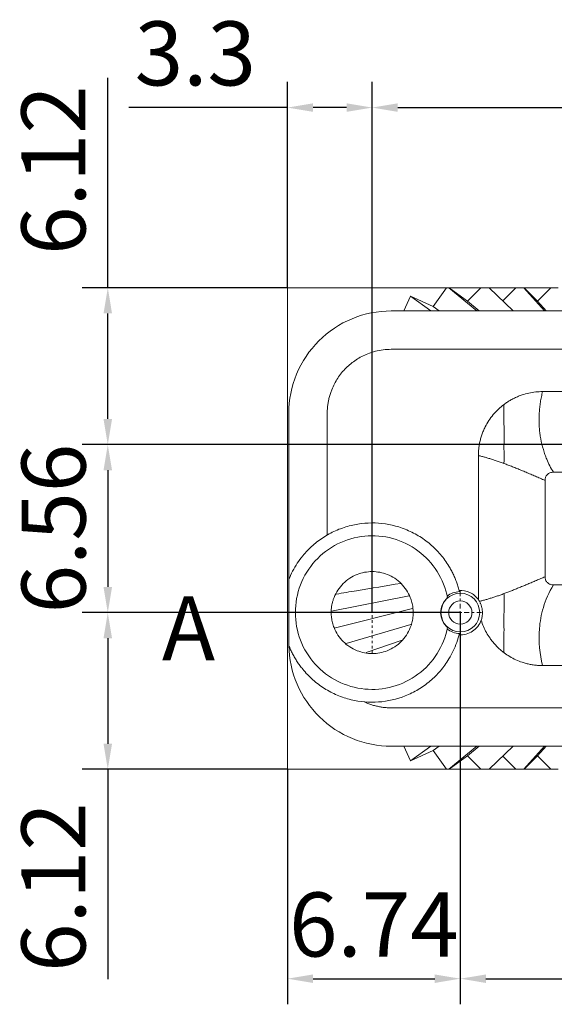
# Model space of a CAD drawing. Units: millimetres. Extents: x 3032 to 3329, y 185 to 300.
# Drawn here: x 3183 to 3204, y 229 to 268 of the extents above; entities that cross this region are included whole.
import ezdxf
from ezdxf.enums import TextEntityAlignment as Align

# ---------------------------------------------------------------- set-up
doc = ezdxf.new("R2010")
doc.units = ezdxf.units.MM
doc.header["$PDSIZE"] = -1
doc.linetypes.add('CENTER', pattern=[10.16, 6.35, -1.27, 1.27, -1.27])
doc.linetypes.add('DIVIDE', pattern=[31.75, 12.7, -6.35, 0, -6.35, 0, -6.35])
doc.layers.add('hatch', color=56, linetype='Continuous', lineweight=9)
doc.styles.get("Standard").update_dxf_attribs({"font": 'Microsoft YaHei.ttf'})
doc.dimstyles.new('ISO-25', dxfattribs={"dimtxt": 2.5, "dimasz": 2.5, "dimexe": 1.25, "dimexo": 0.625, "dimtad": 1, "dimtxsty": 'Standard', "dimcen": 2.5, "dimadec": 0, "dimazin": 0, "dimtfac": 1, "dimtmove": 0, "dimatfit": 3, "dimfxl": 0, "dimarcsym": 0})

# ---------------------------------------------------------------- blocks, each defined once
blk = doc.blocks.new('*D79')
at = {"color": 4, "lineweight": -2, "ltscale": 0.1, "transparency": 16777216}
for p, q in [((3232.531, 251.262), (3232.531, 229.406)), ((3199.986, 244.702), (3199.986, 229.406))]:
    blk.add_line(p, q, dxfattribs=at)
at = {"color": 0, "lineweight": -2, "ltscale": 0.1, "transparency": 16777216}
blk.add_line((3200.986, 230.406), (3231.531, 230.406), dxfattribs=at)
at = {"color": 0, "ltscale": 0.1, "transparency": 16777216}
for points in [[(3200.986, 230.572), (3200.986, 230.239), (3199.986, 230.406)], [(3231.531, 230.572), (3231.531, 230.239), (3232.531, 230.406)]]:
    blk.add_solid(points, dxfattribs=at)
at = {"layer": 'Defpoints', "color": 0, "ltscale": 0.1, "transparency": 16777216}
for p in [(3232.531, 251.262), (3199.986, 244.702), (3232.531, 230.406)]:
    blk.add_point(p, dxfattribs=at)
at = {"color": 0, "lineweight": 15, "ltscale": 0.1, "transparency": 16777216, "insert": (3216.258, 232.198), "char_height": 2.5, "attachment_point": 5}
blk.add_mtext('32.55', dxfattribs=at)
blk = doc.blocks.new('*D82')
at = {"color": 4, "lineweight": -2, "ltscale": 0.1, "transparency": 16777216}
for p, q in [((3232.531, 251.262), (3185.225, 251.262)), ((3199.986, 244.702), (3185.225, 244.702))]:
    blk.add_line(p, q, dxfattribs=at)
at = {"color": 0, "lineweight": -2, "ltscale": 0.1, "transparency": 16777216}
blk.add_line((3186.225, 250.262), (3186.225, 245.702), dxfattribs=at)
at = {"color": 0, "ltscale": 0.1, "transparency": 16777216}
for points in [[(3186.058, 250.262), (3186.391, 250.262), (3186.225, 251.262)], [(3186.058, 245.702), (3186.391, 245.702), (3186.225, 244.702)]]:
    blk.add_solid(points, dxfattribs=at)
at = {"layer": 'Defpoints', "color": 0, "ltscale": 0.1, "transparency": 16777216}
for p in [(3232.531, 251.262), (3186.225, 244.702), (3199.986, 244.702)]:
    blk.add_point(p, dxfattribs=at)
at = {"color": 0, "lineweight": 15, "ltscale": 0.1, "transparency": 16777216, "insert": (3184.433, 247.982), "char_height": 2.5, "attachment_point": 5, "rotation": 90}
blk.add_mtext('6.56', dxfattribs=at)
blk = doc.blocks.new('*D83')
at = {"color": 4, "lineweight": -2, "ltscale": 0.1, "transparency": 16777216}
for p, q in [((3196.546, 244.702), (3196.546, 265.42)), ((3229.091, 251.262), (3229.091, 265.42))]:
    blk.add_line(p, q, dxfattribs=at)
at = {"color": 0, "lineweight": -2, "ltscale": 0.1, "transparency": 16777216}
blk.add_line((3197.546, 264.42), (3228.091, 264.42), dxfattribs=at)
at = {"color": 0, "ltscale": 0.1, "transparency": 16777216}
for points in [[(3197.546, 264.587), (3197.546, 264.253), (3196.546, 264.42)], [(3228.091, 264.587), (3228.091, 264.253), (3229.091, 264.42)]]:
    blk.add_solid(points, dxfattribs=at)
at = {"layer": 'Defpoints', "color": 0, "ltscale": 0.1, "transparency": 16777216}
for p in [(3229.091, 264.42), (3229.091, 251.262), (3196.546, 244.702)]:
    blk.add_point(p, dxfattribs=at)
at = {"color": 0, "lineweight": 15, "ltscale": 0.1, "transparency": 16777216, "insert": (3212.818, 266.212), "char_height": 2.5, "attachment_point": 5}
blk.add_mtext('32.55', dxfattribs=at)
blk = doc.blocks.new('*D86')
at = {"color": 4, "lineweight": -2, "ltscale": 0.1, "transparency": 16777216}
for p, q in [((3193.241, 257.382), (3193.241, 265.42)), ((3196.546, 244.702), (3196.546, 265.42))]:
    blk.add_line(p, q, dxfattribs=at)
at = {"color": 0, "lineweight": -2, "ltscale": 0.1, "transparency": 16777216}
for p, q in [((3193.241, 264.42), (3187.045, 264.42)), ((3195.546, 264.42), (3194.241, 264.42))]:
    blk.add_line(p, q, dxfattribs=at)
at = {"color": 0, "ltscale": 0.1, "transparency": 16777216}
for points in [[(3194.241, 264.587), (3194.241, 264.253), (3193.241, 264.42)], [(3195.546, 264.587), (3195.546, 264.253), (3196.546, 264.42)]]:
    blk.add_solid(points, dxfattribs=at)
at = {"layer": 'Defpoints', "color": 0, "ltscale": 0.1, "transparency": 16777216}
for p in [(3193.241, 264.42), (3193.241, 257.382), (3196.546, 244.702)]:
    blk.add_point(p, dxfattribs=at)
at = {"color": 0, "lineweight": 15, "ltscale": 0.1, "transparency": 16777216, "insert": (3189.643, 266.212), "char_height": 2.5, "attachment_point": 5}
blk.add_mtext('3.3', dxfattribs=at)
blk = doc.blocks.new('*D87')
at = {"color": 0, "lineweight": -2, "ltscale": 0.1, "transparency": 16777216}
for p, q in [((3186.225, 257.382), (3186.225, 265.578)), ((3186.225, 252.262), (3186.225, 256.382))]:
    blk.add_line(p, q, dxfattribs=at)
at = {"color": 4, "lineweight": -2, "ltscale": 0.1, "transparency": 16777216}
for p, q in [((3193.241, 257.382), (3185.225, 257.382)), ((3229.091, 251.262), (3185.225, 251.262))]:
    blk.add_line(p, q, dxfattribs=at)
at = {"color": 0, "ltscale": 0.1, "transparency": 16777216}
for points in [[(3186.058, 256.382), (3186.391, 256.382), (3186.225, 257.382)], [(3186.058, 252.262), (3186.391, 252.262), (3186.225, 251.262)]]:
    blk.add_solid(points, dxfattribs=at)
at = {"layer": 'Defpoints', "color": 0, "ltscale": 0.1, "transparency": 16777216}
for p in [(3186.225, 257.382), (3193.241, 257.382), (3229.091, 251.262)]:
    blk.add_point(p, dxfattribs=at)
at = {"color": 0, "lineweight": 15, "ltscale": 0.1, "transparency": 16777216, "insert": (3184.427, 261.98), "char_height": 2.5, "attachment_point": 5, "rotation": 90}
blk.add_mtext('6.12', dxfattribs=at)
blk = doc.blocks.new('*D88')
at = {"color": 4, "lineweight": -2, "ltscale": 0.1, "transparency": 16777216}
for p, q in [((3199.986, 244.702), (3199.986, 229.406)), ((3193.241, 238.582), (3193.241, 229.406))]:
    blk.add_line(p, q, dxfattribs=at)
at = {"color": 0, "lineweight": -2, "ltscale": 0.1, "transparency": 16777216}
blk.add_line((3194.241, 230.406), (3198.986, 230.406), dxfattribs=at)
at = {"color": 0, "ltscale": 0.1, "transparency": 16777216}
for points in [[(3194.241, 230.572), (3194.241, 230.239), (3193.241, 230.406)], [(3198.986, 230.572), (3198.986, 230.239), (3199.986, 230.406)]]:
    blk.add_solid(points, dxfattribs=at)
at = {"layer": 'Defpoints', "color": 0, "ltscale": 0.1, "transparency": 16777216}
for p in [(3199.986, 244.702), (3193.241, 238.582), (3199.986, 230.406)]:
    blk.add_point(p, dxfattribs=at)
at = {"color": 0, "lineweight": 15, "ltscale": 0.1, "transparency": 16777216, "insert": (3196.613, 232.198), "char_height": 2.5, "attachment_point": 5}
blk.add_mtext('6.74', dxfattribs=at)
blk = doc.blocks.new('*D89')
at = {"color": 4, "lineweight": -2, "ltscale": 0.1, "transparency": 16777216}
for p, q in [((3199.986, 244.702), (3185.225, 244.702)), ((3193.241, 238.582), (3185.225, 238.582))]:
    blk.add_line(p, q, dxfattribs=at)
at = {"color": 0, "lineweight": -2, "ltscale": 0.1, "transparency": 16777216}
for p, q in [((3186.225, 243.702), (3186.225, 239.582)), ((3186.225, 238.582), (3186.225, 230.386))]:
    blk.add_line(p, q, dxfattribs=at)
at = {"color": 0, "ltscale": 0.1, "transparency": 16777216}
for points in [[(3186.058, 243.702), (3186.391, 243.702), (3186.225, 244.702)], [(3186.058, 239.582), (3186.391, 239.582), (3186.225, 238.582)]]:
    blk.add_solid(points, dxfattribs=at)
at = {"layer": 'Defpoints', "color": 0, "ltscale": 0.1, "transparency": 16777216}
for p in [(3199.986, 244.702), (3186.225, 238.582), (3193.241, 238.582)]:
    blk.add_point(p, dxfattribs=at)
at = {"color": 0, "lineweight": 15, "ltscale": 0.1, "transparency": 16777216, "insert": (3184.427, 233.984), "char_height": 2.5, "attachment_point": 5, "rotation": 90}
blk.add_mtext('6.12', dxfattribs=at)

msp = doc.modelspace()

# ---------------------------------------------------------------- linework, layer by layer
at = {"color": 7, "linetype": 'Continuous', "lineweight": 15}
for p, q in [((3193.241, 243.424), (3193.241, 257.382)), ((3193.241, 257.382), (3199.45, 257.382)), ((3199.45, 257.382), (3198.922, 256.654)), ((3199.543, 257.382), (3199.45, 257.382)), ((3199.543, 257.382), (3200.627, 256.482)), ((3199.551, 257.382), (3199.543, 257.382)), ((3200.27, 256.856), (3199.555, 257.379)), ((3199.557, 257.382), (3200.788, 257.382)), ((3200.788, 257.382), (3200.27, 256.856)), ((3201.108, 257.382), (3200.788, 257.382)), ((3201.108, 257.382), (3202.051, 256.482)), ((3201.108, 257.382), (3202.153, 257.382)), ((3201.643, 256.871), (3202.153, 257.382)), ((3202.153, 257.382), (3202.459, 257.382)), ((3202.459, 257.382), (3202.474, 257.382)), ((3203.277, 256.482), (3202.459, 257.382)), ((3202.474, 257.382), (3202.997, 256.86)), ((3202.474, 257.382), (3203.519, 257.382)), ((3202.997, 256.86), (3203.519, 257.382)), ((3203.519, 257.382), (3203.803, 257.382)), ((3198.037, 257.056), (3197.779, 256.482)), ((3198.037, 257.056), (3198.841, 256.482)), ((3198.922, 256.654), (3198.037, 257.056)), ((3200.27, 256.856), (3200.717, 256.482)), ((3203.337, 256.482), (3202.997, 256.86)), ((3197.291, 256.482), (3208.191, 256.482)), ((3198.922, 256.654), (3199.156, 256.482)), ((3197.291, 254.982), (3208.191, 254.982)), ((3203.198, 253.332), (3219.184, 253.332)), ((3193.291, 245.989), (3193.291, 252.482)), ((3194.791, 247.73), (3194.791, 252.482)), ((3200.691, 245.209), (3200.691, 250.834)), ((3203.617, 250.182), (3218.765, 250.182)), ((3203.291, 249.865), (3203.291, 246.1)), ((3193.291, 243.416), (3193.291, 245.989)), ((3218.765, 245.782), (3203.617, 245.782)), ((3197.992, 245.362), (3194.957, 244.759)), ((3198.114, 244.86), (3195.066, 244.096)), ((3198.052, 244.231), (3195.526, 243.496)), ((3193.241, 238.582), (3193.241, 243.418)), ((3197.711, 243.621), (3196.315, 243.148)), ((3219.184, 242.632), (3203.198, 242.632)), ((3208.191, 240.982), (3197.291, 240.982)), ((3208.191, 239.482), (3197.291, 239.482)), ((3198.037, 238.908), (3197.779, 239.482)), ((3198.037, 238.908), (3198.841, 239.482)), ((3198.922, 239.31), (3198.037, 238.909)), ((3198.922, 239.31), (3199.156, 239.482)), ((3199.45, 238.582), (3198.922, 239.31)), ((3199.543, 238.582), (3200.627, 239.482)), ((3200.27, 239.108), (3200.717, 239.482)), ((3201.108, 238.582), (3202.051, 239.482)), ((3203.277, 239.482), (3202.459, 238.582)), ((3203.337, 239.482), (3202.997, 239.105)), ((3200.27, 239.108), (3199.555, 238.585)), ((3200.788, 238.582), (3200.27, 239.108)), ((3201.643, 239.093), (3202.153, 238.582)), ((3202.474, 238.582), (3202.997, 239.105)), ((3202.997, 239.105), (3203.519, 238.582)), ((3199.45, 238.582), (3193.241, 238.582)), ((3199.543, 238.582), (3199.45, 238.582)), ((3199.551, 238.582), (3199.543, 238.582)), ((3200.788, 238.582), (3199.557, 238.582)), ((3201.108, 238.582), (3200.788, 238.582)), ((3202.153, 238.582), (3201.108, 238.582)), ((3202.153, 238.582), (3202.459, 238.582)), ((3202.459, 238.582), (3202.474, 238.582)), ((3203.519, 238.582), (3202.474, 238.582)), ((3203.519, 238.582), (3203.803, 238.582))]:
    msp.add_line(p, q, dxfattribs=at)
at = {"color": 1, "linetype": 'CENTER', "lineweight": 15, "ltscale": 0.012795}
for p, q in [((3196.546, 243.103), (3196.546, 246.302)), ((3194.946, 244.702), (3198.146, 244.702))]:
    msp.add_line(p, q, dxfattribs=at)
at = {"color": 1, "linetype": 'CENTER', "lineweight": 15, "ltscale": 0.030206}
for p, q in [((3199.986, 243.871), (3199.986, 245.533)), ((3199.155, 244.702), (3200.817, 244.702))]:
    msp.add_line(p, q, dxfattribs=at)
at = {"color": 7, "linetype": 'Continuous', "lineweight": 15}
msp.add_circle((3199.986, 244.702), 0.755, dxfattribs=at)
for points, knots in [([(3193.291, 252.482), (3193.291, 253.006), (3193.395, 253.529), (3193.796, 254.497), (3194.092, 254.94), (3194.833, 255.681), (3195.276, 255.977), (3196.244, 256.378), (3196.767, 256.482), (3197.291, 256.482)], [0, 0, 0, 0, 0.25, 0.25, 0.5, 0.5, 0.75, 0.75, 1, 1, 1, 1]), ([(3194.791, 252.482), (3194.792, 252.535), (3194.794, 252.64), (3194.809, 252.796), (3194.833, 252.951), (3194.867, 253.104), (3194.911, 253.255), (3195.005, 253.513), (3195.186, 253.865), (3195.511, 254.262), (3195.908, 254.587), (3196.306, 254.792), (3196.667, 254.91), (3196.976, 254.971), (3197.186, 254.978), (3197.291, 254.982)], [0, 0, 0, 0, 0.040318, 0.08031, 0.120134, 0.159951, 0.199919, 0.240198, 0.37006, 0.500058, 0.629919, 0.759917, 0.840068, 0.919669, 1, 1, 1, 1]), ([(3201.691, 252.829), (3201.734, 252.86), (3201.822, 252.923), (3201.96, 253.007), (3202.102, 253.082), (3202.25, 253.148), (3202.436, 253.217), (3202.661, 253.279), (3202.927, 253.324), (3203.107, 253.329), (3203.198, 253.332)], [0, 0, 0, 0, 0.100144, 0.199778, 0.299313, 0.399165, 0.499744, 0.666436, 0.832535, 1, 1, 1, 1]), ([(3203.198, 253.332), (3203.181, 253.263), (3203.149, 253.126), (3203.112, 252.917), (3203.085, 252.709), (3203.067, 252.502), (3203.059, 252.297), (3203.06, 252.092), (3203.071, 251.89), (3203.092, 251.69), (3203.134, 251.418), (3203.199, 251.145), (3203.286, 250.875), (3203.368, 250.663), (3203.472, 250.434), (3203.569, 250.265), (3203.617, 250.182)], [0, 0, 0, 0, 0.078574, 0.15475, 0.22857, 0.300082, 0.369334, 0.436378, 0.501271, 0.564073, 0.624846, 0.750825, 0.806724, 0.859171, 0.931202, 1, 1, 1, 1]), ([(3200.691, 250.834), (3200.692, 250.889), (3200.694, 251), (3200.711, 251.165), (3200.738, 251.327), (3200.776, 251.487), (3200.825, 251.644), (3200.885, 251.799), (3200.971, 251.987), (3201.095, 252.203), (3201.268, 252.435), (3201.465, 252.648), (3201.616, 252.768), (3201.691, 252.829)], [0, 0, 0, 0, 0.07213, 0.143534, 0.214528, 0.285434, 0.356575, 0.428272, 0.500835, 0.625153, 0.750139, 0.875212, 1, 1, 1, 1]), ([(3201.691, 252.829), (3201.69, 252.765), (3201.69, 252.642), (3201.69, 252.452), (3201.69, 252.267), (3201.69, 252.087), (3201.692, 251.874), (3201.692, 251.626), (3201.691, 251.367), (3201.69, 251.153), (3201.691, 250.988), (3201.691, 250.828), (3201.691, 250.674), (3201.691, 250.572), (3201.69, 250.523)], [0, 0, 0, 0, 0.115429, 0.223015, 0.322804, 0.414844, 0.499228, 0.633413, 0.748451, 0.810145, 0.865204, 0.914404, 0.958842, 1, 1, 1, 1]), ([(3200.691, 250.834), (3200.734, 250.823), (3200.82, 250.802), (3200.956, 250.766), (3201.095, 250.726), (3201.238, 250.681), (3201.384, 250.633), (3201.534, 250.581), (3201.639, 250.542), (3201.691, 250.523)], [0, 0, 0, 0, 0.153894, 0.303979, 0.450323, 0.593007, 0.732116, 0.867747, 1, 1, 1, 1]), ([(3201.69, 250.523), (3201.745, 250.503), (3201.851, 250.463), (3202.02, 250.397), (3202.191, 250.328), (3202.367, 250.255), (3202.546, 250.181), (3202.728, 250.104), (3202.913, 250.025), (3203.099, 249.946), (3203.228, 249.891), (3203.291, 249.865)], [0, 0, 0, 0, 0.124461, 0.245704, 0.363695, 0.478389, 0.589712, 0.697592, 0.801975, 0.9028, 1, 1, 1, 1]), ([(3203.291, 249.865), (3203.292, 249.882), (3203.293, 249.918), (3203.306, 249.968), (3203.326, 250.016), (3203.353, 250.058), (3203.401, 250.112), (3203.488, 250.168), (3203.572, 250.177), (3203.617, 250.182)], [0, 0, 0, 0, 0.105091, 0.208412, 0.309339, 0.407321, 0.501944, 0.735884, 1, 1, 1, 1]), ([(3199.949, 245.521), (3199.934, 245.579), (3199.904, 245.696), (3199.848, 245.867), (3199.784, 246.034), (3199.712, 246.198), (3199.631, 246.359), (3199.478, 246.627), (3199.221, 246.984), (3198.817, 247.385), (3198.354, 247.717), (3197.692, 248.044), (3196.795, 248.25), (3195.878, 248.171), (3195.177, 247.94), (3194.672, 247.676), (3194.216, 247.336), (3193.87, 246.975), (3193.617, 246.629), (3193.433, 246.319), (3193.338, 246.099), (3193.291, 245.989)], [0, 0, 0, 0, 0.020428, 0.040744, 0.061004, 0.08126, 0.101567, 0.121978, 0.186081, 0.250246, 0.314349, 0.378513, 0.50002, 0.621526, 0.68563, 0.749794, 0.813897, 0.878062, 0.91874, 0.959242, 1, 1, 1, 1]), ([(3199.488, 244.118), (3199.417, 243.757), (3199.278, 243.409), (3198.884, 242.787), (3198.629, 242.512), (3198.038, 242.073), (3197.701, 241.909), (3196.992, 241.713), (3196.619, 241.68), (3195.886, 241.753), (3195.526, 241.857), (3194.868, 242.188), (3194.57, 242.414), (3194.076, 242.96), (3193.879, 243.279), (3193.614, 243.966), (3193.546, 244.334), (3193.546, 245.07), (3193.614, 245.438), (3193.879, 246.125), (3194.076, 246.444), (3194.57, 246.99), (3194.868, 247.216), (3195.526, 247.547), (3195.886, 247.652), (3196.619, 247.724), (3196.992, 247.692), (3197.701, 247.495), (3198.038, 247.331), (3198.629, 246.892), (3198.884, 246.618), (3199.278, 245.995), (3199.417, 245.648), (3199.488, 245.287)], [0, 0, 0, 0, 0.0625, 0.0625, 0.125, 0.125, 0.1875, 0.1875, 0.25, 0.25, 0.3125, 0.3125, 0.375, 0.375, 0.4375, 0.4375, 0.5, 0.5, 0.5625, 0.5625, 0.625, 0.625, 0.6875, 0.6875, 0.75, 0.75, 0.8125, 0.8125, 0.875, 0.875, 0.9375, 0.9375, 1, 1, 1, 1]), ([(3194.946, 244.702), (3194.947, 244.743), (3194.948, 244.823), (3194.962, 244.943), (3194.985, 245.061), (3195.016, 245.178), (3195.08, 245.356), (3195.199, 245.587), (3195.407, 245.841), (3195.661, 246.049), (3196.034, 246.242), (3196.546, 246.341), (3197.058, 246.242), (3197.431, 246.049), (3197.685, 245.841), (3197.893, 245.587), (3198.024, 245.332), (3198.1, 245.101), (3198.139, 244.903), (3198.143, 244.769), (3198.146, 244.702)], [0, 0, 0, 0, 0.0242053, 0.0481957, 0.0721082, 0.0960809, 0.1202512, 0.1852504, 0.2503565, 0.3153557, 0.3804618, 0.5000241, 0.6195864, 0.6845856, 0.7496917, 0.8146909, 0.879797, 0.9199008, 0.9597549, 1, 1, 1, 1]), ([(3203.291, 246.1), (3203.234, 246.076), (3203.119, 246.027), (3202.951, 245.956), (3202.784, 245.885), (3202.62, 245.815), (3202.458, 245.747), (3202.298, 245.68), (3202.141, 245.616), (3201.987, 245.554), (3201.835, 245.495), (3201.739, 245.46), (3201.69, 245.441)], [0, 0, 0, 0, 0.087128, 0.177237, 0.270281, 0.366213, 0.464994, 0.566581, 0.670913, 0.777947, 0.887651, 1, 1, 1, 1]), ([(3203.291, 246.1), (3203.292, 246.078), (3203.294, 246.035), (3203.313, 245.973), (3203.343, 245.918), (3203.397, 245.855), (3203.488, 245.794), (3203.573, 245.786), (3203.617, 245.782)], [0, 0, 0, 0, 0.130408, 0.253872, 0.375471, 0.500506, 0.743297, 1, 1, 1, 1]), ([(3197.664, 245.842), (3197.089, 245.747), (3196.248, 245.608), (3195.406, 245.467), (3195.14, 245.423)], [0, 0, 0, 0, 0.684263, 1, 1, 1, 1]), ([(3203.198, 242.632), (3203.088, 243.075), (3203.031, 243.556), (3203.095, 244.345), (3203.142, 244.62), (3203.313, 245.189), (3203.436, 245.485), (3203.617, 245.782)], [0, 0, 0, 0, 0.5, 0.5, 0.75, 0.75, 1, 1, 1, 1]), ([(3200.691, 245.209), (3200.606, 245.327), (3200.491, 245.423), (3200.229, 245.549), (3200.082, 245.578), (3199.937, 245.569)], [0, 0, 0, 0, 0.5, 0.5, 1, 1, 1, 1]), ([(3201.691, 245.441), (3201.641, 245.423), (3201.542, 245.386), (3201.398, 245.336), (3201.258, 245.29), (3201.121, 245.247), (3200.988, 245.208), (3200.857, 245.172), (3200.775, 245.151), (3200.733, 245.141)], [0, 0, 0, 0, 0.13271, 0.268658, 0.407937, 0.550633, 0.696828, 0.846596, 1, 1, 1, 1]), ([(3201.69, 245.441), (3201.691, 245.413), (3201.691, 245.354), (3201.691, 245.265), (3201.691, 245.175), (3201.691, 245.083), (3201.691, 244.989), (3201.691, 244.893), (3201.691, 244.795), (3201.691, 244.696), (3201.69, 244.594), (3201.69, 244.49), (3201.69, 244.385), (3201.69, 244.277), (3201.69, 244.168), (3201.691, 244.02), (3201.69, 243.832), (3201.69, 243.605), (3201.69, 243.368), (3201.69, 243.215), (3201.691, 243.135)], [0, 0, 0, 0, 0.024185, 0.049208, 0.075411, 0.103093, 0.132509, 0.163872, 0.197356, 0.233103, 0.271227, 0.31182, 0.354958, 0.400702, 0.449103, 0.500199, 0.606005, 0.724476, 0.855777, 1, 1, 1, 1]), ([(3199.488, 245.287), (3199.404, 245.215), (3199.336, 245.124), (3199.243, 244.923), (3199.218, 244.813), (3199.218, 244.702)], [0, 0, 0, 0, 0.5, 0.5, 1, 1, 1, 1]), ([(3199.531, 244.702), (3199.531, 244.953), (3199.735, 245.157), (3200.237, 245.157), (3200.441, 244.953), (3200.441, 244.702)], [0, 0, 0, 0, 0.5, 0.5, 1, 1, 1, 1]), ([(3200.733, 245.141), (3200.726, 245.153), (3200.712, 245.177), (3200.698, 245.199), (3200.691, 245.209)], [0, 0, 0, 0, 0.49369, 1, 1, 1, 1]), ([(3200.848, 244.702), (3200.848, 244.719), (3200.847, 244.752), (3200.842, 244.804), (3200.834, 244.856), (3200.824, 244.907), (3200.81, 244.957), (3200.795, 245.006), (3200.776, 245.053), (3200.755, 245.099), (3200.741, 245.126), (3200.733, 245.141)], [0, 0, 0, 0, 0.099613, 0.192836, 0.283896, 0.377314, 0.477293, 0.587283, 0.709894, 0.847015, 1, 1, 1, 1]), ([(3198.146, 244.702), (3198.145, 244.662), (3198.143, 244.581), (3198.129, 244.461), (3198.107, 244.343), (3198.075, 244.227), (3198.012, 244.048), (3197.893, 243.817), (3197.685, 243.563), (3197.431, 243.355), (3197.058, 243.162), (3196.546, 243.063), (3196.034, 243.162), (3195.661, 243.355), (3195.407, 243.563), (3195.199, 243.817), (3195.067, 244.072), (3194.992, 244.303), (3194.953, 244.501), (3194.948, 244.635), (3194.946, 244.702)], [0, 0, 0, 0, 0.024205, 0.048196, 0.072108, 0.096081, 0.120251, 0.18525, 0.250356, 0.315356, 0.380462, 0.500024, 0.619586, 0.684586, 0.749692, 0.814691, 0.879797, 0.919901, 0.959755, 1, 1, 1, 1]), ([(3199.218, 244.702), (3199.218, 244.591), (3199.243, 244.481), (3199.336, 244.28), (3199.404, 244.189), (3199.488, 244.118)], [0, 0, 0, 0, 0.5, 0.5, 1, 1, 1, 1]), ([(3200.441, 244.702), (3200.441, 244.451), (3200.237, 244.247), (3199.735, 244.247), (3199.531, 244.451), (3199.531, 244.702)], [0, 0, 0, 0, 0.5, 0.5, 1, 1, 1, 1]), ([(3200.801, 244.401), (3200.807, 244.422), (3200.82, 244.463), (3200.835, 244.529), (3200.843, 244.592), (3200.848, 244.649), (3200.848, 244.685), (3200.848, 244.702)], [0, 0, 0, 0, 0.277584, 0.520491, 0.73086, 0.872, 1, 1, 1, 1]), ([(3199.937, 243.835), (3200.121, 243.824), (3200.308, 243.874), (3200.616, 244.077), (3200.737, 244.228), (3200.801, 244.401)], [0, 0, 0, 0, 0.5, 0.5, 1, 1, 1, 1]), ([(3201.691, 243.135), (3201.649, 243.168), (3201.566, 243.232), (3201.45, 243.339), (3201.341, 243.451), (3201.239, 243.571), (3201.123, 243.724), (3201.002, 243.917), (3200.885, 244.152), (3200.829, 244.318), (3200.801, 244.401)], [0, 0, 0, 0, 0.100559, 0.200418, 0.299969, 0.39961, 0.499736, 0.666859, 0.832998, 1, 1, 1, 1]), ([(3193.291, 243.416), (3193.314, 243.36), (3193.36, 243.249), (3193.439, 243.088), (3193.525, 242.931), (3193.62, 242.778), (3193.723, 242.631), (3193.912, 242.387), (3194.216, 242.069), (3194.672, 241.728), (3195.177, 241.464), (3195.878, 241.233), (3196.795, 241.155), (3197.692, 241.36), (3198.354, 241.687), (3198.817, 242.019), (3199.22, 242.42), (3199.513, 242.826), (3199.715, 243.204), (3199.854, 243.536), (3199.917, 243.767), (3199.949, 243.883)], [0, 0, 0, 0, 0.020428, 0.040744, 0.061004, 0.08126, 0.101567, 0.121978, 0.186081, 0.250246, 0.314349, 0.378513, 0.50002, 0.621526, 0.68563, 0.749794, 0.813897, 0.878062, 0.91874, 0.959242, 1, 1, 1, 1]), ([(3197.291, 239.482), (3196.773, 239.482), (3196.255, 239.584), (3195.296, 239.976), (3194.856, 240.267), (3194.117, 240.993), (3193.819, 241.428), (3193.411, 242.38), (3193.3, 242.896), (3193.291, 243.414)], [0, 0, 0, 0, 0.25, 0.25, 0.5, 0.5, 0.75, 0.75, 1, 1, 1, 1]), ([(3203.198, 242.632), (3203.143, 242.633), (3203.036, 242.635), (3202.875, 242.651), (3202.715, 242.677), (3202.558, 242.713), (3202.368, 242.77), (3202.151, 242.856), (3201.911, 242.98), (3201.764, 243.083), (3201.691, 243.135)], [0, 0, 0, 0, 0.10039, 0.2002, 0.299847, 0.39975, 0.500324, 0.666854, 0.832767, 1, 1, 1, 1]), ([(3197.291, 240.982), (3197.238, 240.983), (3197.134, 240.985), (3196.979, 241), (3196.826, 241.024), (3196.674, 241.057), (3196.526, 241.1), (3196.378, 241.152), (3196.283, 241.195), (3196.235, 241.216)], [0, 0, 0, 0, 0.144256, 0.287116, 0.429133, 0.570867, 0.712884, 0.855744, 1, 1, 1, 1])]:
    msp.add_open_spline(points, degree=3, knots=knots, dxfattribs=at)
for points in [[(3199.949, 245.521), (3199.778, 245.513), (3199.61, 245.451), (3199.476, 245.344)], [(3199.476, 244.06), (3199.61, 243.954), (3199.778, 243.891), (3199.949, 243.883)]]:
    msp.add_open_spline(points, degree=3, dxfattribs=at)
at = {"layer": 'hatch', "color": 2, "linetype": 'DIVIDE', "lineweight": 15, "ltscale": 0.1}
msp.add_line((3189.375, 251.262), (3303.531, 251.262), dxfattribs=at)
at = {"layer": 'hatch', "color": 2, "lineweight": 15, "ltscale": 0.1}
msp.add_lwpolyline([(3189.375, 251.262, 0, 0, 0), (3189.375, 248.762, 0.75, 0, 0), (3189.375, 246.262, 0, 0, 0)], format="xyseb", dxfattribs=at)

# ---------------------------------------------------------------- texts
at = {"layer": 'hatch', "color": 6, "lineweight": 15, "ltscale": 0.1}
msp.add_text('A', height=2.5, dxfattribs=at).set_placement((3189.375, 243.762), align=Align.MIDDLE)

# ---------------------------------------------------------------- dimensions: what is measured, and where the dimension line sits
at = {"lineweight": 15, "ltscale": 0.1}
for base, p1, p2, picture, middle in [((3193.24084622, 264.420023972), (3196.545846219, 244.702114961), (3193.24084622, 257.382114356), '*D86', (3189.642718396, 266.211986529)), ((3229.090846219, 264.420023972), (3196.545846219, 244.702114961), (3229.090846219, 251.262114961), '*D83', (3212.818346219, 266.211986529)), ((3232.530846219, 230.405648395), (3199.985846219, 244.702114961), (3232.530846219, 251.262114961), '*D79', (3216.258346219, 232.197610951))]:
    dim = msp.add_linear_dim(base=base, p1=p1, p2=p2, dimstyle='ISO-25', override={"dimasz": 1, "dimexe": 1, "dimexo": 0, "dimgap": 0.5, "dimzin": 9, "dimdsep": 46, "dimclre": 4, "dimadec": 2, "dimtzin": 0}, dxfattribs=at)
    dim.commit()
    dim.dimension.update_dxf_attribs({"geometry": picture, "text_midpoint": middle})
for base, p1, p2, picture, middle in [((3186.225, 257.382), (3229.091, 251.262), (3193.241, 257.382), '*D87', (3184.427, 261.98)), ((3186.225, 238.582), (3199.986, 244.702), (3193.241, 238.582), '*D89', (3184.427, 233.984))]:
    dim = msp.add_linear_dim(base=base, p1=p1, p2=p2, angle=90, dimstyle='ISO-25', override={"dimasz": 1, "dimexe": 1, "dimexo": 0, "dimgap": 0.5, "dimzin": 9, "dimdsep": 46, "dimclre": 4, "dimadec": 2, "dimtzin": 0}, dxfattribs=at)
    dim.commit()
    dim.dimension.update_dxf_attribs({"geometry": picture, "text_midpoint": middle})
dim = msp.add_linear_dim(base=(3186.225, 244.702), p1=(3232.531, 251.262), p2=(3199.986, 244.702), angle=90, dimstyle='ISO-25', override={"dimasz": 1, "dimexe": 1, "dimexo": 0, "dimgap": 0.5, "dimzin": 9, "dimdsep": 46, "dimclre": 4, "dimadec": 2, "dimtzin": 0}, dxfattribs=at)
dim.commit()
dim.dimension.update_dxf_attribs({"geometry": '*D82', "text_midpoint": (3186.225, 247.982), "dimtype": 160})
dim = msp.add_linear_dim(base=(3199.985846219, 230.405648395), p1=(3193.24084622, 238.582114976), p2=(3199.985846219, 244.702114961), dimstyle='ISO-25', override={"dimasz": 1, "dimexe": 1, "dimexo": 0, "dimgap": 0.5, "dimzin": 9, "dimdsep": 46, "dimclre": 4, "dimadec": 2, "dimtzin": 0}, dxfattribs=at)
dim.commit()
dim.dimension.update_dxf_attribs({"geometry": '*D88', "text_midpoint": (3196.61334622, 230.405648395), "dimtype": 160})

doc.saveas('drawing.dxf')
